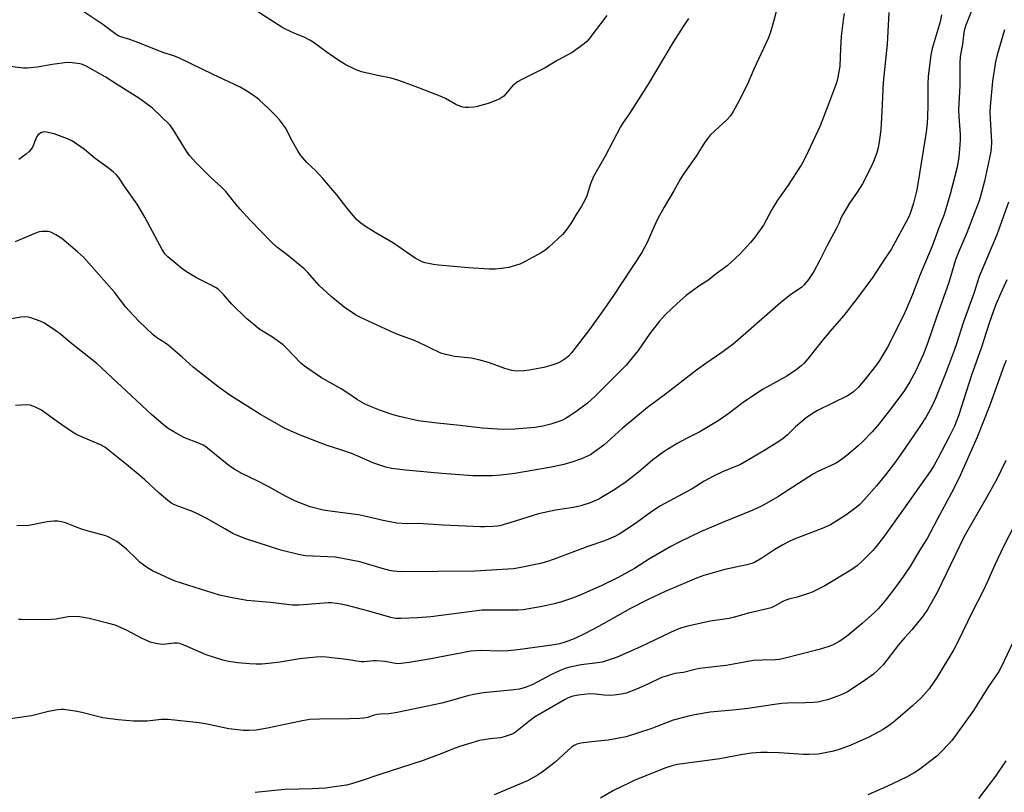
# Model space of a CAD drawing. Units: inches. Extents: x 1279765 to 1285765, y 537450 to 541451.
# Drawn here: x 1280072 to 1280417, y 538537 to 538808 of the extents above; entities that cross this region are included whole.
import ezdxf

# ---------------------------------------------------------------- set-up
doc = ezdxf.new("R2010")
doc.units = ezdxf.units.IN
doc.header["$MEASUREMENT"] = 0
doc.layers.add('Undefined', color=1, linetype='Continuous')

msp = doc.modelspace()

# ---------------------------------------------------------------- linework, layer by layer
at = {"layer": 'Undefined'}
for points, elevation in [([(1280338.54, 538816.4), (1280336.33, 538807.69), (1280335.01, 538803.29), (1280334.35, 538801.4), (1280329.37, 538790.7), (1280327.12, 538785.32), (1280323.95, 538779.12), (1280322.03, 538775.78), (1280321.08, 538774.31), (1280319.96, 538772.99), (1280315.65, 538769.03), (1280314.02, 538767.44), (1280313.27, 538766.59), (1280312.13, 538764.96), (1280309.04, 538760.14), (1280304.5, 538753.67), (1280303.57, 538752.13), (1280301.28, 538747.96), (1280297.84, 538742.18), (1280295.66, 538738.26), (1280294.18, 538735.16), (1280291.87, 538729.79), (1280289.96, 538726.28), (1280280.04, 538711.16), (1280276.96, 538706.6), (1280271.67, 538699.21), (1280265.29, 538691.03), (1280264.34, 538689.98), (1280263.49, 538689.23), (1280262.04, 538688.23), (1280260.48, 538687.42), (1280258.04, 538686.59), (1280255.58, 538685.86), (1280250.46, 538684.92), (1280248.74, 538684.69), (1280246.16, 538684.65), (1280244.44, 538684.9), (1280241.9, 538685.56), (1280236.22, 538687.67), (1280232.76, 538688.56), (1280230.16, 538689.12), (1280224.3, 538689.81), (1280221.17, 538690.48), (1280219.49, 538690.94), (1280211.48, 538694.8), (1280209.82, 538695.48), (1280205.31, 538697.1), (1280203.21, 538697.96), (1280191.01, 538703.54), (1280189.48, 538704.43), (1280185.59, 538707.08), (1280180.96, 538710.86), (1280176.74, 538714.63), (1280172.74, 538719.21), (1280171.5, 538720.48), (1280165.58, 538725.45), (1280161.78, 538728.3), (1280160.14, 538729.75), (1280152.64, 538737.47), (1280149.05, 538741.43), (1280147.48, 538743.21), (1280144.94, 538746.56), (1280144, 538747.66), (1280142.55, 538749.08), (1280138.57, 538752.72), (1280133.48, 538757.88), (1280131.37, 538760.21), (1280130.17, 538761.8), (1280125.52, 538769.49), (1280124.33, 538771.13), (1280118.27, 538776.9), (1280115.57, 538778.97), (1280113.42, 538780.44), (1280105.25, 538785.62), (1280101.66, 538788), (1280095.02, 538791.69), (1280093.71, 538792.31), (1280092.89, 538792.54), (1280090.07, 538792.91), (1280088.35, 538792.93), (1280083.09, 538792.27), (1280077.8, 538791.3), (1280074.23, 538791), (1280073.04, 538791.05), (1280068.29, 538791.56)], 452), ([(1280406.94, 538813.88), (1280403.77, 538806.07), (1280403.39, 538804.98), (1280403.09, 538803.54), (1280402.52, 538799.39), (1280401.74, 538795.14), (1280401.61, 538792.66), (1280401.65, 538784.93), (1280401.18, 538776.35), (1280401.28, 538774.02), (1280401.77, 538767.72), (1280401.76, 538765.79), (1280401.54, 538762.53), (1280401.31, 538759.88), (1280400.7, 538756.22), (1280398.25, 538746.7), (1280396.14, 538739.61), (1280394.26, 538734.89), (1280391.92, 538728.51), (1280387.47, 538717.91), (1280385.01, 538711.53), (1280382.83, 538706.26), (1280381.95, 538704.34), (1280376.22, 538693.07), (1280373.4, 538688.31), (1280372.38, 538686.86), (1280368.9, 538682.4), (1280366.02, 538679.01), (1280364.32, 538677.33), (1280363.19, 538676.52), (1280362.21, 538675.95), (1280351.68, 538670.77), (1280349.9, 538669.75), (1280347.75, 538668.25), (1280346.14, 538666.94), (1280343.98, 538665.03), (1280341.13, 538662.24), (1280339.61, 538660.97), (1280338.15, 538659.97), (1280332.87, 538656.65), (1280327.49, 538653.44), (1280324.66, 538651.85), (1280318.34, 538649.3), (1280315.17, 538647.79), (1280311.89, 538645.95), (1280307.63, 538643.35), (1280296.54, 538637.35), (1280293.47, 538635.37), (1280288.23, 538631.51), (1280283.97, 538628.53), (1280282.04, 538627.33), (1280280.55, 538626.54), (1280276.91, 538624.99), (1280271.04, 538623.08), (1280259.22, 538618.59), (1280256.51, 538617.69), (1280254.42, 538617.12), (1280247, 538615.54), (1280244.99, 538615.2), (1280231.41, 538614.39), (1280205.38, 538614.21), (1280202.85, 538614.38), (1280201.44, 538614.67), (1280198.92, 538615.35), (1280191.07, 538617.7), (1280184.41, 538619.01), (1280182.38, 538619.26), (1280171.98, 538619.83), (1280169.99, 538620.11), (1280163.26, 538621.78), (1280151.01, 538625.78), (1280147.8, 538627.03), (1280146.48, 538627.63), (1280143.61, 538629.21), (1280137.35, 538632.87), (1280133.64, 538634.79), (1280132.31, 538635.35), (1280126.88, 538637.31), (1280125.8, 538637.76), (1280125.04, 538638.17), (1280123.66, 538639.2), (1280120.55, 538641.76), (1280115.53, 538646.49), (1280113.97, 538647.86), (1280109.19, 538651.83), (1280101.49, 538657.96), (1280099.96, 538658.8), (1280093.16, 538661.64), (1280091.39, 538662.46), (1280089.87, 538663.41), (1280084.92, 538666.78), (1280079.31, 538670.95), (1280077.21, 538671.99), (1280075.28, 538672.72), (1280073.89, 538672.82), (1280070.19, 538672.54)], 444), ([(1280306.42, 538808.42), (1280304.49, 538805.64), (1280301, 538800.14), (1280292.23, 538785.32), (1280285.65, 538775.1), (1280283.43, 538771.86), (1280282.54, 538770.37), (1280277.09, 538760.15), (1280272.99, 538752.9), (1280272.04, 538750.4), (1280270.75, 538746.19), (1280270.18, 538744.86), (1280268.75, 538742.33), (1280267, 538739.61), (1280265.36, 538736.83), (1280263.49, 538734.17), (1280262.19, 538732.56), (1280257.35, 538728.11), (1280255.99, 538726.95), (1280254.5, 538726.01), (1280249.3, 538723.2), (1280247.18, 538722.2), (1280243.36, 538721.03), (1280241.59, 538720.76), (1280238.63, 538720.45), (1280236.57, 538720.45), (1280229.21, 538720.92), (1280218.69, 538721.77), (1280216.93, 538722.03), (1280214.01, 538722.61), (1280212.91, 538722.95), (1280211.96, 538723.41), (1280210.51, 538724.3), (1280202.88, 538729.58), (1280196.4, 538733.29), (1280192.97, 538735.46), (1280191.34, 538736.62), (1280189.86, 538737.9), (1280186.46, 538741.98), (1280183, 538746.49), (1280178.06, 538752.25), (1280175.59, 538754.97), (1280172.46, 538757.93), (1280170.37, 538760.31), (1280169.43, 538761.75), (1280167.42, 538765.25), (1280164.91, 538770), (1280162.87, 538772.85), (1280161.69, 538774.14), (1280159, 538776.84), (1280155.74, 538779.87), (1280154.41, 538780.98), (1280150.99, 538783.18), (1280148.99, 538784.33), (1280139.53, 538788.72), (1280127.69, 538794.54), (1280125.7, 538795.32), (1280121.92, 538796.51), (1280114.03, 538799.66), (1280110.25, 538801.02), (1280107.16, 538801.97), (1280106.19, 538802.4), (1280105.02, 538803.15), (1280100.84, 538806.27), (1280093.41, 538811.25)], 454), ([(1280277.77, 538809.49), (1280271.43, 538801.19), (1280270.69, 538800.34), (1280269.75, 538799.48), (1280265.52, 538796.49), (1280264.09, 538795.62), (1280260.35, 538793.68), (1280256.05, 538791.07), (1280247.85, 538787.01), (1280246.32, 538786.15), (1280245.22, 538785.31), (1280244.61, 538784.75), (1280242.92, 538782.67), (1280241.54, 538781.22), (1280240.9, 538780.67), (1280240.16, 538780.21), (1280238.81, 538779.62), (1280236.02, 538778.58), (1280232.27, 538777.54), (1280231.12, 538777.33), (1280229.14, 538777.16), (1280228.02, 538777.14), (1280227.2, 538777.26), (1280226.11, 538777.66), (1280224.78, 538778.29), (1280221.14, 538780.29), (1280219.8, 538780.91), (1280211.35, 538784.22), (1280204.68, 538786.72), (1280202.08, 538787.54), (1280197.19, 538788.46), (1280191.57, 538789.7), (1280189.71, 538790.44), (1280186.09, 538792.18), (1280184, 538793.48), (1280179.57, 538796.47), (1280174.62, 538800.09), (1280173.45, 538800.87), (1280171.53, 538801.86), (1280167.59, 538803.36), (1280164.04, 538805.11), (1280153.63, 538811.8)], 456), ([(1280395.21, 538809.72), (1280394.71, 538807.27), (1280391.9, 538797.86), (1280391.42, 538795.62), (1280390.49, 538788.07), (1280390.4, 538785.53), (1280390.39, 538778.23), (1280390.26, 538773.79), (1280390.15, 538771.73), (1280389.83, 538768.49), (1280386.93, 538750.33), (1280386.41, 538747.78), (1280385.35, 538743.63), (1280384.19, 538740.02), (1280383.58, 538738.53), (1280378.26, 538728.6), (1280377.51, 538727.35), (1280375.14, 538723.9), (1280371.12, 538717.66), (1280365.34, 538709.85), (1280360.88, 538704.16), (1280356.7, 538699.35), (1280353.71, 538695.78), (1280348.33, 538688.91), (1280347.02, 538687.47), (1280345.82, 538686.32), (1280344.22, 538685.11), (1280340.92, 538682.83), (1280332.64, 538678.25), (1280326.75, 538674.48), (1280325.57, 538673.66), (1280323.18, 538671.75), (1280320.16, 538669.5), (1280316.82, 538667.16), (1280310.38, 538663.33), (1280305.65, 538661), (1280302.36, 538659.22), (1280297.86, 538656.45), (1280293.89, 538653.46), (1280288.85, 538649.14), (1280284.07, 538645.41), (1280279.96, 538642.69), (1280276.42, 538640.56), (1280274.87, 538639.71), (1280271.92, 538638.34), (1280268.56, 538637.3), (1280266.05, 538636.79), (1280259.7, 538635.79), (1280253.76, 538634.49), (1280245.6, 538631.9), (1280240.15, 538630.36), (1280239.28, 538630.19), (1280237.82, 538630.06), (1280234.88, 538629.9), (1280233.41, 538629.9), (1280220.27, 538630.51), (1280213.31, 538631.02), (1280211.56, 538631.07), (1280207.59, 538631.02), (1280204.01, 538631.26), (1280198.64, 538632.28), (1280194.8, 538633.25), (1280190.53, 538634.12), (1280181.46, 538635.28), (1280178.13, 538635.84), (1280173.58, 538636.97), (1280168.47, 538638.93), (1280164.94, 538640.77), (1280158.9, 538644.16), (1280154.95, 538646.16), (1280149.63, 538648.69), (1280146.93, 538650.23), (1280145.03, 538651.49), (1280138.31, 538656.96), (1280136.93, 538658), (1280136.02, 538658.58), (1280134.77, 538659.18), (1280129.28, 538661.36), (1280125.72, 538663.32), (1280123.73, 538664.52), (1280122.12, 538665.78), (1280117.87, 538669.35), (1280098.68, 538687.33), (1280089.8, 538694.38), (1280086.04, 538697.54), (1280083.88, 538699.12), (1280080.15, 538701.62), (1280078.83, 538702.21), (1280075.54, 538703.34), (1280074.14, 538703.64), (1280072.12, 538703.57), (1280065.16, 538702.38)], 446), ([(1280417.9, 538688.36), (1280417.23, 538686.75), (1280412.15, 538672.72), (1280407.73, 538661.47), (1280401.77, 538647.93), (1280399.54, 538643.36), (1280393.65, 538632.53), (1280390.14, 538625.83), (1280387.83, 538622.18), (1280384.32, 538616.25), (1280381.86, 538612.68), (1280378.99, 538608.72), (1280375.62, 538604.28), (1280374.53, 538602.91), (1280373.04, 538601.24), (1280371.79, 538600.01), (1280367.35, 538595.99), (1280362.44, 538591.91), (1280360.56, 538590.53), (1280359.32, 538589.74), (1280356.98, 538588.46), (1280355.34, 538587.78), (1280352.22, 538586.85), (1280339.34, 538583.61), (1280338.2, 538583.39), (1280336.76, 538583.24), (1280332.4, 538583.19), (1280329.23, 538582.99), (1280322.21, 538581.68), (1280319.63, 538581.27), (1280310.25, 538580.16), (1280308.26, 538579.76), (1280304.65, 538578.82), (1280301.6, 538578.4), (1280298.52, 538577.58), (1280296.87, 538577.06), (1280292.09, 538574.76), (1280288.14, 538573), (1280284.53, 538571.61), (1280282.83, 538571.18), (1280280.23, 538570.83), (1280278.8, 538570.74), (1280276.85, 538570.85), (1280273.79, 538571.23), (1280271.77, 538571.29), (1280267.75, 538570.9), (1280265.78, 538570.52), (1280264.17, 538569.93), (1280262.85, 538569.27), (1280252.32, 538563.09), (1280250.33, 538561.66), (1280245.64, 538557.85), (1280244.93, 538557.39), (1280244.16, 538557.03), (1280242, 538556.29), (1280240.35, 538555.85), (1280236.73, 538555.51), (1280232.98, 538554.9), (1280226.43, 538552.96), (1280224.47, 538552.3), (1280218.83, 538550.02), (1280213.26, 538547.89), (1280197.75, 538542.85), (1280191.53, 538540.75), (1280188.12, 538539.74), (1280186.41, 538539.31), (1280181.28, 538538.51), (1280178.97, 538538.24), (1280174.3, 538537.95), (1280164.73, 538537.72), (1280154.33, 538536.66)], 436), ([(1280417.74, 538653.21), (1280416.03, 538649.57), (1280414.72, 538646.97), (1280411.21, 538640.6), (1280403.16, 538626.59), (1280393.64, 538606.91), (1280390.28, 538600.89), (1280388.75, 538598.69), (1280385.88, 538595.07), (1280384.75, 538593.74), (1280382.22, 538591.02), (1280380.11, 538588.56), (1280374.68, 538581.55), (1280373.92, 538580.65), (1280372.86, 538579.59), (1280371.29, 538578.22), (1280367.71, 538575.64), (1280362.19, 538572.03), (1280360.85, 538571.37), (1280358.42, 538570.44), (1280355.16, 538569.27), (1280353.18, 538568.72), (1280351.75, 538568.4), (1280350.28, 538568.25), (1280347.31, 538568.13), (1280341.19, 538568.05), (1280339.19, 538567.9), (1280336.61, 538567.58), (1280327.17, 538566.15), (1280323.13, 538565.69), (1280314.03, 538564.83), (1280309.17, 538564.07), (1280306.91, 538563.58), (1280301, 538562.05), (1280293.12, 538559.05), (1280284.53, 538556.19), (1280278.22, 538555), (1280272.35, 538554.5), (1280268.61, 538553.99), (1280267.21, 538553.67), (1280266.25, 538553.23), (1280265.34, 538552.6), (1280259.54, 538547.35), (1280255.54, 538544.16), (1280253.61, 538542.92), (1280249.87, 538540.81), (1280238.21, 538535.83)], 434), ([(1280422.55, 538633.94), (1280417.22, 538623.52), (1280413.92, 538616.59), (1280411.36, 538610.79), (1280409.78, 538607.44), (1280405.97, 538599.94), (1280400.96, 538589.61), (1280399.47, 538586.9), (1280393.64, 538577.17), (1280390.81, 538573.03), (1280389.14, 538571.07), (1280388.15, 538570.05), (1280384.99, 538567.16), (1280379.06, 538561.99), (1280377.24, 538560.61), (1280374.67, 538558.83), (1280369.64, 538556.09), (1280363.09, 538553.13), (1280358.95, 538551.66), (1280356.69, 538551.02), (1280352.04, 538550.15), (1280348.79, 538549.99), (1280346.72, 538550), (1280338.2, 538550.56), (1280334.13, 538550.7), (1280331.79, 538550.71), (1280328.53, 538550.52), (1280325.4, 538550.03), (1280317.36, 538548.48), (1280302.55, 538546.53), (1280300.97, 538546.16), (1280298.41, 538545.32), (1280287.56, 538540.98), (1280285.41, 538540.01), (1280280.09, 538537.36), (1280275.5, 538534.65)], 432), ([(1280420.07, 538589.07), (1280416.17, 538580.64), (1280415.27, 538579.16), (1280411.4, 538573.54), (1280406.42, 538565.47), (1280400.47, 538557.16), (1280398.78, 538554.93), (1280397.87, 538553.86), (1280394.85, 538550.68), (1280393.58, 538549.48), (1280387.07, 538544.57), (1280385.61, 538543.64), (1280382.87, 538542.08), (1280376.05, 538538.84), (1280369.38, 538535.89)], 430), ([(1280417.72, 538547.85), (1280414.17, 538542.38), (1280408.21, 538534.61)], 428)]:
    msp.add_lwpolyline(points, dxfattribs=dict(at, elevation=elevation))
for points in [[(1280376.76, 538810.51, 448), (1280376.1, 538799.44, 448), (1280374.67, 538786, 448), (1280374.27, 538775.73, 448), (1280373.86, 538769.33, 448), (1280373.48, 538766, 448), (1280372.92, 538762.99, 448), (1280372.34, 538760.86, 448), (1280371.36, 538758.24, 448), (1280370.22, 538755.83, 448), (1280367.41, 538750.39, 448), (1280365.55, 538747.41, 448), (1280362.89, 538743.62, 448), (1280360.56, 538739.63, 448), (1280360.03, 538738.6, 448), (1280359.15, 538736.44, 448), (1280358.28, 538734.64, 448), (1280355.12, 538728.77, 448), (1280352.43, 538723.4, 448), (1280350.43, 538719.64, 448), (1280348.46, 538716.76, 448), (1280347.02, 538714.97, 448), (1280346.02, 538713.96, 448), (1280342.36, 538711.5, 448), (1280338.7, 538708.6, 448), (1280326.54, 538697.9, 448), (1280322.03, 538694.05, 448), (1280318.04, 538691.14, 448), (1280312.49, 538687.32, 448), (1280309.25, 538684.96, 448), (1280298.76, 538676.87, 448), (1280292.04, 538671.81, 448), (1280288.59, 538669.07, 448), (1280283.13, 538664.48, 448), (1280276.62, 538658.68, 448), (1280273.43, 538656.24, 448), (1280272, 538655.29, 448), (1280268.86, 538653.84, 448), (1280265.77, 538652.77, 448), (1280262.64, 538651.86, 448), (1280258.34, 538650.89, 448), (1280245.47, 538648.64, 448), (1280240.55, 538648.05, 448), (1280237.65, 538647.83, 448), (1280230.71, 538647.9, 448), (1280219.81, 538648.68, 448), (1280207.01, 538649.85, 448), (1280202.16, 538650.45, 448), (1280200.17, 538650.87, 448), (1280195.96, 538652.27, 448), (1280188.51, 538655.56, 448), (1280184.68, 538656.89, 448), (1280179.62, 538658.47, 448), (1280170.14, 538662.14, 448), (1280164.63, 538664.56, 448), (1280156.18, 538669.34, 448), (1280145.42, 538676.22, 448), (1280141.22, 538679.21, 448), (1280132.52, 538686.05, 448), (1280128.66, 538689.54, 448), (1280123.77, 538693.78, 448), (1280122.86, 538694.45, 448), (1280119.84, 538696.36, 448), (1280118.52, 538697.37, 448), (1280113.46, 538702.2, 448), (1280110.03, 538705.75, 448), (1280108.9, 538707.12, 448), (1280104.85, 538712.42, 448), (1280094.07, 538724.59, 448), (1280091.97, 538726.54, 448), (1280086.48, 538731.14, 448), (1280084.29, 538732.52, 448), (1280082.52, 538733.4, 448), (1280081.7, 538733.6, 448), (1280080.53, 538733.67, 448), (1280079.37, 538733.63, 448), (1280078.52, 538733.48, 448), (1280077.18, 538733.01, 448), (1280070.06, 538730.01, 448)], [(1280361.07, 538810.14, 450), (1280360.68, 538807.79, 450), (1280359.99, 538802.23, 450), (1280359.71, 538797.93, 450), (1280359.5, 538791.69, 450), (1280358.8, 538787.78, 450), (1280358.29, 538785.84, 450), (1280355.94, 538779.28, 450), (1280352.6, 538770.71, 450), (1280348.43, 538761.71, 450), (1280346.87, 538758.63, 450), (1280345.91, 538756.97, 450), (1280341.16, 538749.6, 450), (1280337.64, 538744.64, 450), (1280335.6, 538741.33, 450), (1280332.7, 538735.92, 450), (1280329.43, 538731.27, 450), (1280328.11, 538729.73, 450), (1280324.54, 538725.83, 450), (1280319.98, 538721.63, 450), (1280315.67, 538718.42, 450), (1280313.51, 538716.63, 450), (1280310, 538714.42, 450), (1280305.63, 538711.15, 450), (1280302.39, 538708.32, 450), (1280298.19, 538704.39, 450), (1280296.21, 538702.2, 450), (1280294.08, 538699.51, 450), (1280292.83, 538697.83, 450), (1280288.76, 538691.92, 450), (1280284.55, 538686.7, 450), (1280273.66, 538675.8, 450), (1280272.38, 538674.61, 450), (1280270.91, 538673.42, 450), (1280266.87, 538670.34, 450), (1280263.5, 538668.06, 450), (1280261.9, 538667.29, 450), (1280258.13, 538666.03, 450), (1280255.28, 538665.27, 450), (1280252.42, 538664.83, 450), (1280245.41, 538664.28, 450), (1280241.43, 538664.16, 450), (1280239.38, 538664.23, 450), (1280234.08, 538664.59, 450), (1280226.27, 538665.57, 450), (1280218.2, 538666.32, 450), (1280211.49, 538667.2, 450), (1280204.98, 538668.65, 450), (1280202.72, 538669.27, 450), (1280198.23, 538670.79, 450), (1280194.72, 538672.24, 450), (1280192.63, 538673.18, 450), (1280190.17, 538674.56, 450), (1280186.82, 538676.86, 450), (1280184.43, 538678.4, 450), (1280177.55, 538682.25, 450), (1280171.56, 538686.33, 450), (1280170.27, 538687.44, 450), (1280165.35, 538692.7, 450), (1280164.09, 538693.9, 450), (1280160.38, 538696.55, 450), (1280155.99, 538699.24, 450), (1280151.39, 538703.02, 450), (1280146.16, 538708.13, 450), (1280143.16, 538711.55, 450), (1280141.31, 538713.36, 450), (1280140.37, 538713.97, 450), (1280138.37, 538715.06, 450), (1280133.65, 538717.38, 450), (1280130.19, 538719.43, 450), (1280128.57, 538720.63, 450), (1280123.66, 538724.71, 450), (1280122.76, 538725.71, 450), (1280121.7, 538727.34, 450), (1280120.12, 538730.17, 450), (1280115.61, 538738.72, 450), (1280112.93, 538743.21, 450), (1280108.53, 538749.32, 450), (1280106.28, 538752.78, 450), (1280105.54, 538753.61, 450), (1280104.45, 538754.58, 450), (1280102.4, 538756.24, 450), (1280098.11, 538759.33, 450), (1280094.41, 538762.4, 450), (1280090.19, 538765.34, 450), (1280088.37, 538766.17, 450), (1280083.79, 538767.88, 450), (1280081.03, 538768.56, 450), (1280080.21, 538768.63, 450), (1280079.76, 538768.57, 450), (1280079.1, 538768.32, 450), (1280078.66, 538768.01, 450), (1280078.06, 538767.42, 450), (1280077.72, 538766.97, 450), (1280077.34, 538766.24, 450), (1280076.26, 538763.47, 450), (1280075.7, 538762.57, 450), (1280075, 538761.76, 450), (1280073.92, 538760.82, 450), (1280071.33, 538758.88, 450)], [(1280417.29, 538804.41, 442), (1280414.68, 538795.63, 442), (1280414.12, 538793.19, 442), (1280413.15, 538786.43, 442), (1280412.24, 538777.5, 442), (1280412.2, 538775.55, 442), (1280412.28, 538773.23, 442), (1280412.75, 538765.1, 442), (1280412.66, 538762.86, 442), (1280412.36, 538761.12, 442), (1280410.24, 538751.26, 442), (1280409.26, 538747.39, 442), (1280408.39, 538744.47, 442), (1280406.82, 538740.15, 442), (1280404.05, 538733.16, 442), (1280401.27, 538726.63, 442), (1280400.14, 538723.72, 442), (1280397.76, 538715.75, 442), (1280393.44, 538703.57, 442), (1280390.43, 538694.72, 442), (1280388.7, 538690.35, 442), (1280387.16, 538686.86, 442), (1280386.13, 538684.76, 442), (1280384.04, 538680.9, 442), (1280381.94, 538677.51, 442), (1280377.35, 538671.3, 442), (1280373.19, 538666.02, 442), (1280370.88, 538663.33, 442), (1280367.41, 538659.8, 442), (1280365.91, 538658.41, 442), (1280361.94, 538654.97, 442), (1280359.62, 538653.24, 442), (1280357.93, 538652.15, 442), (1280351.81, 538649.34, 442), (1280350.28, 538648.51, 442), (1280337.76, 538640.51, 442), (1280332.21, 538637.3, 442), (1280329.01, 538635.79, 442), (1280318.35, 538631.5, 442), (1280310.56, 538628.2, 442), (1280303.31, 538624.73, 442), (1280300.16, 538623.05, 442), (1280292.73, 538618.67, 442), (1280287.4, 538615.32, 442), (1280281.71, 538612.15, 442), (1280275.75, 538609.27, 442), (1280269.7, 538606.57, 442), (1280266.06, 538605.07, 442), (1280261.44, 538603.54, 442), (1280259.23, 538602.95, 442), (1280255, 538602.03, 442), (1280250.34, 538601.16, 442), (1280248.36, 538600.87, 442), (1280246.66, 538600.71, 442), (1280244.62, 538600.65, 442), (1280236.47, 538600.75, 442), (1280233.81, 538600.64, 442), (1280226.82, 538599.81, 442), (1280215.98, 538598.38, 442), (1280211.33, 538598, 442), (1280205.51, 538597.73, 442), (1280203.77, 538597.75, 442), (1280202.34, 538597.98, 442), (1280193.77, 538600.43, 442), (1280186.69, 538602.34, 442), (1280184.98, 538602.73, 442), (1280183, 538603.02, 442), (1280181.02, 538603.24, 442), (1280179.87, 538603.26, 442), (1280169.73, 538602.49, 442), (1280167.45, 538602.48, 442), (1280159.72, 538603.43, 442), (1280151.34, 538604.12, 442), (1280145.66, 538605.09, 442), (1280141.72, 538605.95, 442), (1280132.9, 538608.78, 442), (1280126.19, 538610.84, 442), (1280124.54, 538611.53, 442), (1280118.31, 538614.48, 442), (1280116.56, 538615.56, 442), (1280113.98, 538617.46, 442), (1280112.5, 538618.82, 442), (1280109.15, 538622.14, 442), (1280106.68, 538624.12, 442), (1280105.73, 538624.77, 442), (1280104.47, 538625.49, 442), (1280102.93, 538626.29, 442), (1280101.85, 538626.75, 442), (1280100.16, 538627.29, 442), (1280096.2, 538628.29, 442), (1280093.75, 538629, 442), (1280091.27, 538629.9, 442), (1280087.69, 538631.37, 442), (1280086.35, 538631.72, 442), (1280084.99, 538631.96, 442), (1280083.58, 538631.97, 442), (1280081.28, 538631.68, 442), (1280074.81, 538630.48, 442), (1280070.65, 538630.31, 442)], [(1280418.76, 538743.89, 440), (1280414.59, 538732.43, 440), (1280408.39, 538717.8, 440), (1280406.67, 538712.28, 440), (1280402.75, 538701.56, 440), (1280400.62, 538694.55, 440), (1280399.67, 538691.81, 440), (1280396.84, 538684.37, 440), (1280393.06, 538675, 440), (1280391.89, 538672.41, 440), (1280389.77, 538668.55, 440), (1280387.35, 538664.83, 440), (1280382.54, 538657.8, 440), (1280378.99, 538652.76, 440), (1280375.56, 538648.17, 440), (1280372.4, 538644.37, 440), (1280367.91, 538639.32, 440), (1280366.53, 538637.83, 440), (1280365.25, 538636.7, 440), (1280361.56, 538634.05, 440), (1280356.27, 538630.7, 440), (1280353.27, 538629.4, 440), (1280343.51, 538625.64, 440), (1280341.47, 538624.7, 440), (1280339.47, 538623.66, 440), (1280336.72, 538622.05, 440), (1280332.1, 538618.93, 440), (1280329.59, 538617.46, 440), (1280328.51, 538617.06, 440), (1280326.84, 538616.64, 440), (1280319.11, 538614.97, 440), (1280311.77, 538612.84, 440), (1280309.25, 538611.92, 440), (1280298.2, 538607.24, 440), (1280292.26, 538604.46, 440), (1280285.99, 538601.25, 440), (1280274.83, 538594.93, 440), (1280270.18, 538592.48, 440), (1280266.24, 538590.66, 440), (1280262.78, 538589.37, 440), (1280261.17, 538588.91, 440), (1280259.26, 538588.54, 440), (1280246.51, 538586.82, 440), (1280242.99, 538586.43, 440), (1280239.82, 538586.33, 440), (1280233.36, 538586.53, 440), (1280230, 538586.29, 440), (1280215.35, 538583.52, 440), (1280208.37, 538582.3, 440), (1280205.52, 538581.93, 440), (1280204.38, 538581.87, 440), (1280203.61, 538581.92, 440), (1280199.79, 538582.67, 440), (1280196.94, 538582.96, 440), (1280195.79, 538582.95, 440), (1280192.59, 538582.53, 440), (1280191.48, 538582.52, 440), (1280186.32, 538583.41, 440), (1280179.24, 538584.2, 440), (1280177.46, 538584.32, 440), (1280175.71, 538584.22, 440), (1280169.87, 538583.62, 440), (1280163.02, 538582.49, 440), (1280158.99, 538581.97, 440), (1280156.64, 538581.75, 440), (1280154.59, 538581.76, 440), (1280152.26, 538581.9, 440), (1280148.18, 538582.26, 440), (1280144.95, 538582.7, 440), (1280142.96, 538583.16, 440), (1280137.14, 538585, 440), (1280129.65, 538588.32, 440), (1280127.81, 538588.98, 440), (1280126.99, 538589.09, 440), (1280125.88, 538589.08, 440), (1280122.96, 538588.7, 440), (1280121.79, 538588.65, 440), (1280120.07, 538588.92, 440), (1280117.5, 538589.51, 440), (1280116.45, 538589.9, 440), (1280114.67, 538590.75, 440), (1280109.1, 538593.68, 440), (1280105.17, 538595.37, 440), (1280102.94, 538596.05, 440), (1280096.07, 538597.79, 440), (1280092.68, 538598.33, 440), (1280090.98, 538598.44, 440), (1280088.71, 538598.32, 440), (1280084.5, 538597.56, 440), (1280080.81, 538597.28, 440), (1280072.34, 538597.37, 440), (1280071.2, 538597.44, 440)], [(1280418.1, 538716.63, 438), (1280416.03, 538711.99, 438), (1280414.32, 538708.06, 438), (1280413.27, 538705.41, 438), (1280411.9, 538701.47, 438), (1280409.09, 538692.64, 438), (1280405.7, 538683.23, 438), (1280401.12, 538668.89, 438), (1280400.36, 538666.77, 438), (1280399.71, 538665.25, 438), (1280397.87, 538661.54, 438), (1280393.89, 538653.89, 438), (1280392.47, 538651.37, 438), (1280391.19, 538649.42, 438), (1280381.91, 538636.11, 438), (1280374.89, 538626.27, 438), (1280372.31, 538623.03, 438), (1280371.15, 538621.7, 438), (1280367.28, 538617.76, 438), (1280365.73, 538616.41, 438), (1280364.53, 538615.52, 438), (1280363.35, 538614.77, 438), (1280354.21, 538609.21, 438), (1280352.16, 538608.13, 438), (1280349.82, 538607.02, 438), (1280348.46, 538606.5, 438), (1280344.56, 538605.29, 438), (1280341.59, 538604.51, 438), (1280340.54, 538604.16, 438), (1280339.53, 538603.7, 438), (1280336.84, 538602.19, 438), (1280335.38, 538601.56, 438), (1280334.01, 538601.17, 438), (1280327.44, 538599.61, 438), (1280322.09, 538598.08, 438), (1280320.67, 538597.82, 438), (1280313.97, 538596.87, 438), (1280306.18, 538595.09, 438), (1280303.97, 538594.5, 438), (1280302.42, 538593.94, 438), (1280300.03, 538592.91, 438), (1280289.53, 538587.83, 438), (1280281.4, 538584.22, 438), (1280277.79, 538582.98, 438), (1280276.11, 538582.48, 438), (1280274.41, 538582.2, 438), (1280268.73, 538581.48, 438), (1280264.73, 538580.65, 438), (1280263.08, 538580.22, 438), (1280261.33, 538579.5, 438), (1280258.36, 538578.09, 438), (1280251.52, 538574.45, 438), (1280249.04, 538573.54, 438), (1280247.07, 538572.97, 438), (1280245.06, 538572.69, 438), (1280234.4, 538571.68, 438), (1280230.94, 538571.11, 438), (1280228.94, 538570.67, 438), (1280221.92, 538568.59, 438), (1280219.84, 538568.07, 438), (1280204.19, 538564.76, 438), (1280201.27, 538564.35, 438), (1280198.24, 538564.2, 438), (1280197.12, 538564.07, 438), (1280196.09, 538563.82, 438), (1280193.77, 538563.04, 438), (1280192.44, 538562.75, 438), (1280191.01, 538562.61, 438), (1280187.43, 538562.51, 438), (1280176.83, 538562.47, 438), (1280173.36, 538562.26, 438), (1280169.71, 538561.61, 438), (1280158.6, 538559.27, 438), (1280154.63, 538558.62, 438), (1280152.19, 538558.39, 438), (1280150.22, 538558.47, 438), (1280145.04, 538559.01, 438), (1280136.85, 538560.73, 438), (1280134.63, 538561.12, 438), (1280123.77, 538562.31, 438), (1280122.59, 538562.36, 438), (1280121.42, 538562.32, 438), (1280116.34, 538561.74, 438), (1280114.94, 538561.67, 438), (1280111.56, 538561.75, 438), (1280106.21, 538562.19, 438), (1280100.87, 538562.88, 438), (1280093.47, 538564.73, 438), (1280091.15, 538565.18, 438), (1280087.05, 538565.78, 438), (1280086.17, 538565.79, 438), (1280085, 538565.66, 438), (1280081.79, 538565.09, 438), (1280075.85, 538563.62, 438), (1280065.11, 538562.13, 438)]]:
    msp.add_polyline3d(points, dxfattribs=at)

doc.saveas('drawing.dxf')
